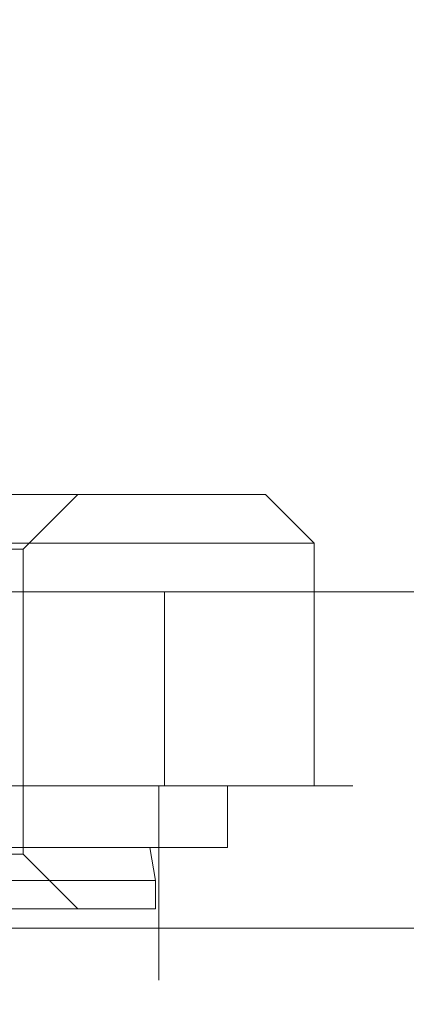
# Model space of a CAD drawing. Units: inches. Extents: x 0.6 to 16.4, y 0.4 to 10.6.
# Drawn here: x 14.3 to 14.3, y 7.6 to 7.7 of the extents above; entities that cross this region are included whole.
import ezdxf

# ---------------------------------------------------------------- set-up
doc = ezdxf.new("R2010")
doc.units = ezdxf.units.IN
doc.header["$MEASUREMENT"] = 0
doc.linetypes.add('HIDDEN', pattern=[0.07500000000000001, 0.05, -0.025])
doc.styles.add('SLDTEXTSTYLE0', font='TXT', dxfattribs={"width": 0.75})
doc.dimstyles.new('SLDDIMSTYLE2', dxfattribs={"dimtxt": 0.125, "dimasz": 0.13, "dimexe": 0, "dimexo": 0.0625, "dimgap": 0.03125, "dimtad": 0, "dimtih": 1, "dimtoh": 1, "dimdec": 1, "dimlfac": 4, "dimrnd": 1e-09, "dimzin": 12, "dimdsep": 46, "dimtxsty": 'SLDTEXTSTYLE0', "dimsah": 1, "dimcen": 0.09, "dimadec": 0, "dimazin": 3, "dimtfac": 1, "dimtdec": 1, "dimtofl": 0, "dimtmove": 0, "dimatfit": 3, "dimfxl": 1, "dimfrac": 2, "dimtolj": 1, "dimtzin": 12, "dimarcsym": 0})

# ---------------------------------------------------------------- blocks, each defined once
blk = doc.blocks.new('_D_2')
at = {"color": 7, "linetype": 'Continuous', "lineweight": 0, "transparency": 16777216}
for p, q in [((13.8586073472, 7.9116888486), (15.1860958807, 7.9116888486)), ((15.0610958807, 7.9116888486), (15.0610958807, 7.150217565399999)), ((15.0610958807, 5.4879388486), (15.0610958807, 6.951780059500001)), ((13.8586073472, 5.4879388486), (15.1860958807, 5.4879388486))]:
    blk.add_line(p, q, dxfattribs=at)
for points in [[(15.0610958807, 7.9116888486), (15.0410958807, 7.7816888486), (15.0810958807, 7.7816888486)], [(15.0610958807, 5.4879388486), (15.0810958807, 5.6179388486), (15.0410958807, 5.6179388486)]]:
    blk.add_solid(points, dxfattribs=at)
at = {"color": 7, "linetype": 'Continuous', "lineweight": 0, "transparency": 16777216, "insert": (14.9456444961, 7.1129135407), "char_height": 0.125, "attachment_point": 1, "style": 'SLDTEXTSTYLE0'}
blk.add_mtext('9.7', dxfattribs=at)

msp = doc.modelspace()

# ---------------------------------------------------------------- linework, layer by layer
at = {"color": 7, "linetype": 'Continuous', "lineweight": 15}
for p, q in [((14.2768573914, 7.6826888566), (14.3123573546, 7.6826888566)), ((14.3161072846, 7.6789387799), (14.3123573546, 7.6826888566)), ((14.3161072846, 7.6789387799), (14.2773573723, 7.6789387799)), ((14.3161072846, 7.6751888499), (14.3161072846, 7.6789387799)), ((14.6413573206, 7.6751888499), (13.8191073593, 7.6751888499)), ((14.6413573206, 7.649188816900001), (13.8191073593, 7.649188816900001))]:
    msp.add_line(p, q, dxfattribs=at)
at = {"color": 7, "linetype": 'HIDDEN', "lineweight": 0}
for p, q in [((14.2936323443, 7.6784638787), (14.2978573221, 7.6826888566)), ((14.2610824003, 7.6784638787), (14.2936323443, 7.6784638787)), ((14.2936323443, 7.6549138841), (14.2936323443, 7.6784638787)), ((14.3045519914, 7.6601888365), (14.3045519914, 7.6751888499)), ((14.3161072846, 7.6601888365), (14.3161072846, 7.6751888499)), ((13.8191073593, 7.6601888365), (14.6413573206, 7.6601888365)), ((14.3041073032, 7.6451888231), (14.3041073032, 7.6601888365)), ((14.3094222952, 7.6554387981), (14.3094222952, 7.6601888365)), ((14.3094222952, 7.6554387981), (14.2452923027, 7.6554387981)), ((14.3038573861, 7.6528811076), (14.3034156312, 7.6554387981)), ((14.2610824003, 7.6549138841), (14.2936323443, 7.6549138841)), ((14.2978573221, 7.6506889063), (14.2936323443, 7.6549138841)), ((14.3038573861, 7.6528811076), (14.2508573584, 7.6528811076)), ((14.3038573861, 7.6506889063), (14.3038573861, 7.6528811076)), ((14.2508573584, 7.6506889063), (14.3038573861, 7.6506889063)), ((14.6413573206, 7.649188816900001), (13.8191073593, 7.649188816900001)), ((14.6413573206, 7.6451888231), (13.8191073593, 7.6451888231))]:
    msp.add_line(p, q, dxfattribs=at)

# ---------------------------------------------------------------- dimensions: what is measured, and where the dimension line sits
at = {"color": 7, "linetype": 'Continuous', "lineweight": 0}
dim = msp.add_linear_dim(base=(15.0610958807, 7.9116888486), p1=(13.8086073472, 5.4879388486), p2=(13.8086073472, 7.9116888486), angle=90, dimstyle='SLDDIMSTYLE2', dxfattribs=at)
dim.commit()
dim.dimension.update_dxf_attribs({"geometry": '_D_2', "text_midpoint": (15.0610958807, 7.0509988125), "dimtype": 160})

doc.saveas('drawing.dxf')
